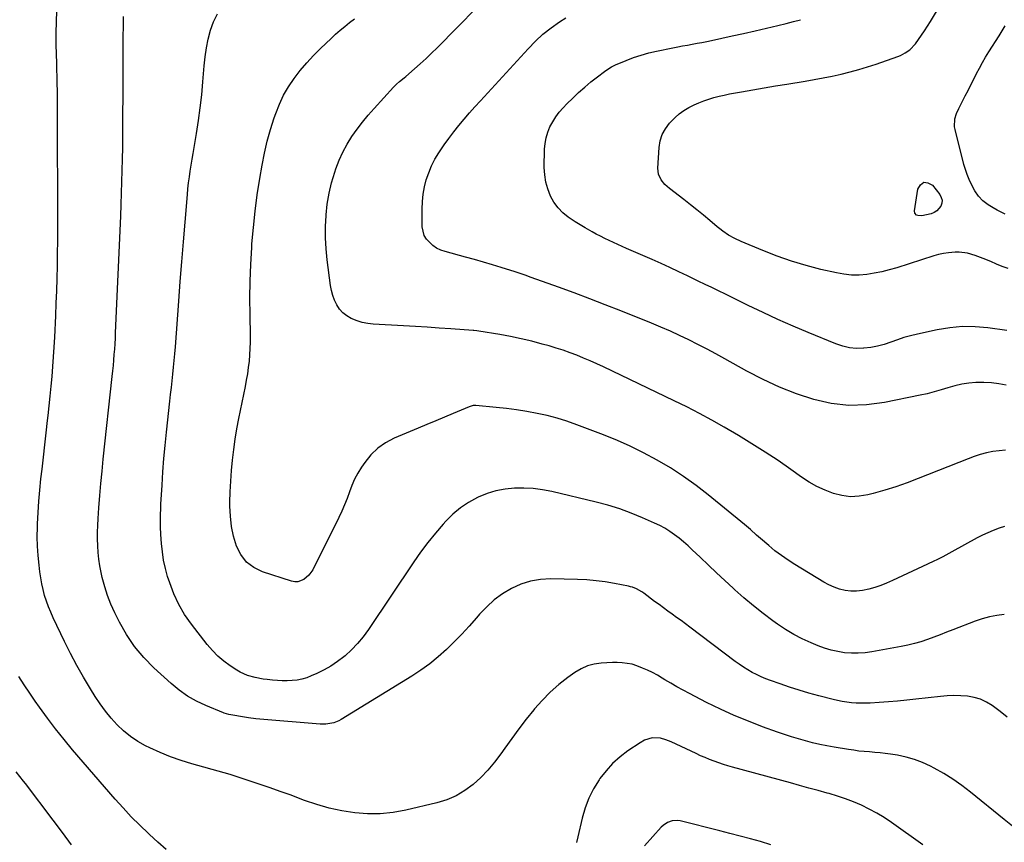
# Model space of a CAD drawing. Units: inches. Extents: x 1895203 to 1900546, y 448439 to 453771.
# Drawn here: x 1895790 to 1896330, y 451131 to 451582 of the extents above; entities that cross this region are included whole.
import ezdxf

# ---------------------------------------------------------------- set-up
doc = ezdxf.new("R2010")
doc.units = ezdxf.units.IN
doc.header["$MEASUREMENT"] = 0
doc.layers.add('7', color=7, linetype='Continuous')
doc.layers.add('8', color=7, linetype='Continuous')

msp = doc.modelspace()

# ---------------------------------------------------------------- linework, layer by layer
at = {"layer": '7', "color": 18}
for points in [[(1896331.22, 451345.88, 1898), (1896327.7, 451345.57, 1898), (1896324.19, 451345.08, 1898), (1896320.72, 451344.35, 1898), (1896317.28, 451343.49, 1898), (1896313.91, 451342.41, 1898), (1896310.57, 451341.2, 1898), (1896283.18, 451330.26, 1898), (1896277.11, 451327.97, 1898), (1896270.99, 451325.83, 1898), (1896264.8, 451323.92, 1898), (1896258.56, 451322.16, 1898), (1896255.57, 451321.38, 1898), (1896250.8, 451320.58, 1898), (1896246.05, 451320.34, 1898), (1896241.33, 451320.94, 1898), (1896236.63, 451322.1, 1898), (1896232.05, 451323.9, 1898), (1896227.59, 451325.95, 1898), (1896223.33, 451328.38, 1898), (1896219.2, 451331.06, 1898), (1896213.28, 451335.26, 1898), (1896206.22, 451340.13, 1898), (1896199.08, 451344.88, 1898), (1896191.82, 451349.45, 1898), (1896184.48, 451353.89, 1898), (1896176.72, 451358.45, 1898), (1896169.95, 451362.3, 1898), (1896163.12, 451366.05, 1898), (1896156.19, 451369.61, 1898), (1896149.2, 451373.05, 1898), (1896110.34, 451391.57, 1898), (1896106.72, 451393.25, 1898), (1896103.08, 451394.88, 1898), (1896099.41, 451396.44, 1898), (1896095.71, 451397.95, 1898), (1896091.98, 451399.36, 1898), (1896088.23, 451400.7, 1898), (1896084.43, 451401.92, 1898), (1896080.61, 451403.06, 1898), (1896076.75, 451404.15, 1898), (1896070.95, 451405.68, 1898), (1896065.13, 451407.07, 1898), (1896059.26, 451408.27, 1898), (1896053.36, 451409.33, 1898), (1896041.99, 451411.16, 1898), (1896040.77, 451411.34, 1898), (1896039.12, 451411.52, 1898), (1896038.71, 451411.56, 1898), (1896026.56, 451412.45, 1898), (1896020.07, 451412.91, 1898), (1896013.58, 451413.34, 1898), (1896007.09, 451413.74, 1898), (1896000.59, 451414.1, 1898), (1895983.9, 451415, 1898), (1895980.87, 451415.34, 1898), (1895977.9, 451415.92, 1898), (1895975.01, 451416.83, 1898), (1895971.77, 451418.17, 1898), (1895969.39, 451419.6, 1898), (1895967.24, 451421.28, 1898), (1895965.46, 451423.34, 1898), (1895963.92, 451425.65, 1898), (1895962.72, 451428.22, 1898), (1895961.71, 451430.85, 1898), (1895960.99, 451433.57, 1898), (1895960.47, 451436.35, 1898), (1895958.62, 451450.26, 1898), (1895958.01, 451456.37, 1898), (1895957.65, 451462.48, 1898), (1895957.68, 451468.6, 1898), (1895957.98, 451474.73, 1898), (1895958, 451475.02, 1898), (1895958.69, 451480.97, 1898), (1895959.66, 451486.85, 1898), (1895961.06, 451492.65, 1898), (1895962.74, 451498.39, 1898), (1895963.39, 451500.36, 1898), (1895965.15, 451504.97, 1898), (1895967.15, 451509.47, 1898), (1895969.53, 451513.78, 1898), (1895972.15, 451517.96, 1898), (1895975.04, 451521.99, 1898), (1895978.04, 451525.93, 1898), (1895981.2, 451529.74, 1898), (1895984.48, 451533.47, 1898), (1895995.13, 451545.09, 1898), (1895996.69, 451546.68, 1898), (1895998.35, 451548.16, 1898), (1896000.92, 451550.31, 1898), (1896001.77, 451551.03, 1898), (1896006.55, 451555.1, 1898), (1896009.76, 451557.9, 1898), (1896012.91, 451560.76, 1898), (1896015.98, 451563.7, 1898), (1896019, 451566.69, 1898), (1896051.82, 451600.16, 1898)], [(1896332.53, 451445.52, 1904), (1896329.35, 451446.77, 1904), (1896326.18, 451448.06, 1904), (1896323.02, 451449.37, 1904), (1896318.8, 451451.13, 1904), (1896314.55, 451452.7, 1904), (1896310.22, 451453.98, 1904), (1896305.79, 451454.54, 1904), (1896303.53, 451454.52, 1904), (1896299.82, 451454.2, 1904), (1896297.11, 451453.8, 1904), (1896294.43, 451453.19, 1904), (1896291.78, 451452.46, 1904), (1896271.41, 451445.98, 1904), (1896267.35, 451444.81, 1904), (1896263.26, 451443.78, 1904), (1896259.11, 451442.97, 1904), (1896254.94, 451442.31, 1904), (1896250.75, 451441.99, 1904), (1896246.57, 451441.97, 1904), (1896242.42, 451442.4, 1904), (1896238.28, 451443.13, 1904), (1896229.74, 451445.12, 1904), (1896221.63, 451447.22, 1904), (1896213.61, 451449.59, 1904), (1896205.71, 451452.35, 1904), (1896197.9, 451455.38, 1904), (1896186.03, 451460.34, 1904), (1896182.48, 451461.99, 1904), (1896179.08, 451463.93, 1904), (1896175.83, 451466.13, 1904), (1896174.28, 451467.32, 1904), (1896172.76, 451468.55, 1904), (1896168.77, 451471.94, 1904), (1896165.26, 451474.88, 1904), (1896161.72, 451477.78, 1904), (1896158.13, 451480.62, 1904), (1896154.52, 451483.43, 1904), (1896146.64, 451489.43, 1904), (1896145.34, 451490.53, 1904), (1896144.11, 451491.7, 1904), (1896141.96, 451494.33, 1904), (1896140.56, 451497.3, 1904), (1896140.22, 451500.57, 1904), (1896140.94, 451511.92, 1904), (1896141.55, 451515.59, 1904), (1896142.62, 451519.07, 1904), (1896144.36, 451522.27, 1904), (1896146.55, 451525.27, 1904), (1896149.7, 451528.52, 1904), (1896152.02, 451530.54, 1904), (1896154.54, 451532.3, 1904), (1896157.19, 451533.89, 1904), (1896160.15, 451535.37, 1904), (1896162.79, 451536.57, 1904), (1896165.5, 451537.62, 1904), (1896168.25, 451538.57, 1904), (1896171.04, 451539.4, 1904), (1896173.85, 451540.15, 1904), (1896176.68, 451540.8, 1904), (1896179.53, 451541.38, 1904), (1896186.2, 451542.6, 1904), (1896192.4, 451543.71, 1904), (1896198.61, 451544.79, 1904), (1896204.83, 451545.82, 1904), (1896211.05, 451546.82, 1904), (1896221.21, 451548.42, 1904), (1896226.16, 451549.25, 1904), (1896231.09, 451550.15, 1904), (1896236, 451551.16, 1904), (1896240.9, 451552.24, 1904), (1896245.76, 451553.44, 1904), (1896250.6, 451554.76, 1904), (1896255.39, 451556.23, 1904), (1896260.15, 451557.8, 1904), (1896272.07, 451561.97, 1904), (1896273.47, 451562.52, 1904), (1896276.13, 451563.88, 1904), (1896278.59, 451565.61, 1904), (1896281.67, 451568.85, 1904), (1896283.38, 451571.2, 1904), (1896285.09, 451573.62, 1904), (1896286.75, 451576.07, 1904), (1896288.35, 451578.56, 1904), (1896289.9, 451581.08, 1904), (1896295.74, 451590.87, 1904)], [(1896330.5, 451255.78, 1894), (1896326.41, 451255.21, 1894), (1896322.36, 451254.42, 1894), (1896318.39, 451253.31, 1894), (1896314.47, 451251.97, 1894), (1896302.3, 451247.27, 1894), (1896298.8, 451245.93, 1894), (1896295.29, 451244.59, 1894), (1896291.77, 451243.28, 1894), (1896288.25, 451241.98, 1894), (1896284.7, 451240.78, 1894), (1896281.12, 451239.72, 1894), (1896277.48, 451238.84, 1894), (1896273.81, 451238.09, 1894), (1896257.79, 451235.25, 1894), (1896254.04, 451234.75, 1894), (1896250.29, 451234.47, 1894), (1896246.52, 451234.5, 1894), (1896242.75, 451234.75, 1894), (1896239.01, 451235.32, 1894), (1896235.33, 451236.1, 1894), (1896231.73, 451237.2, 1894), (1896228.19, 451238.51, 1894), (1896224.41, 451240.09, 1894), (1896219.57, 451242.31, 1894), (1896214.84, 451244.75, 1894), (1896210.29, 451247.49, 1894), (1896205.85, 451250.44, 1894), (1896203.44, 451252.17, 1894), (1896198, 451256.22, 1894), (1896192.67, 451260.4, 1894), (1896187.5, 451264.78, 1894), (1896182.44, 451269.29, 1894), (1896181.58, 451270.08, 1894), (1896177.04, 451274.3, 1894), (1896172.5, 451278.54, 1894), (1896167.99, 451282.8, 1894), (1896163.5, 451287.08, 1894), (1896159.15, 451291.24, 1894), (1896156.8, 451293.4, 1894), (1896154.4, 451295.51, 1894), (1896151.92, 451297.53, 1894), (1896149.4, 451299.49, 1894), (1896146.78, 451301.31, 1894), (1896144.09, 451303, 1894), (1896141.3, 451304.52, 1894), (1896138.43, 451305.91, 1894), (1896131.88, 451308.81, 1894), (1896125.62, 451311.37, 1894), (1896119.28, 451313.7, 1894), (1896112.82, 451315.67, 1894), (1896106.28, 451317.41, 1894), (1896081.96, 451323.14, 1894), (1896076.87, 451324.12, 1894), (1896071.76, 451324.81, 1894), (1896066.61, 451325.07, 1894), (1896061.43, 451325.06, 1894), (1896056.31, 451324.51, 1894), (1896051.28, 451323.58, 1894), (1896046.4, 451322.05, 1894), (1896041.62, 451320.13, 1894), (1896041.09, 451319.87, 1894), (1896036.32, 451317.25, 1894), (1896031.8, 451314.29, 1894), (1896027.67, 451310.8, 1894), (1896023.8, 451306.98, 1894), (1896022.33, 451305.34, 1894), (1896018.04, 451300.34, 1894), (1896013.89, 451295.23, 1894), (1896009.96, 451289.95, 1894), (1896006.17, 451284.56, 1894), (1895981.26, 451247.39, 1894), (1895978.41, 451243.5, 1894), (1895975.36, 451239.79, 1894), (1895972.01, 451236.35, 1894), (1895968.46, 451233.1, 1894), (1895967.8, 451232.54, 1894), (1895964.32, 451229.86, 1894), (1895960.72, 451227.39, 1894), (1895956.91, 451225.25, 1894), (1895952.97, 451223.32, 1894), (1895949.91, 451221.98, 1894), (1895947.37, 451221.02, 1894), (1895944.78, 451220.25, 1894), (1895942.13, 451219.73, 1894), (1895939.43, 451219.4, 1894), (1895936.7, 451219.29, 1894), (1895933.98, 451219.27, 1894), (1895931.25, 451219.4, 1894), (1895928.53, 451219.64, 1894), (1895925.59, 451219.98, 1894), (1895923.41, 451220.28, 1894), (1895919.08, 451221.06, 1894), (1895914.84, 451222.2, 1894), (1895910.87, 451223.97, 1894), (1895909, 451225.09, 1894), (1895905.41, 451227.52, 1894), (1895901.92, 451230.13, 1894), (1895898.63, 451232.92, 1894), (1895895.6, 451236.02, 1894), (1895892.77, 451239.31, 1894), (1895884.04, 451250.44, 1894), (1895880.35, 451255.71, 1894), (1895877.07, 451261.19, 1894), (1895874.4, 451267, 1894), (1895872.13, 451273.01, 1894), (1895871, 451276.57, 1894), (1895869.78, 451281, 1894), (1895868.77, 451285.48, 1894), (1895868.1, 451290.02, 1894), (1895867.65, 451294.6, 1894), (1895867.34, 451299.67, 1894), (1895867.15, 451303.82, 1894), (1895867.09, 451305.89, 1894), (1895867.08, 451310.05, 1894), (1895867.19, 451314.2, 1894), (1895867.29, 451316.27, 1894), (1895867.91, 451326.69, 1894), (1895868.4, 451333.96, 1894), (1895868.96, 451341.23, 1894), (1895869.63, 451348.49, 1894), (1895870.37, 451355.75, 1894), (1895872.24, 451372.79, 1894), (1895872.65, 451376.51, 1894), (1895873.06, 451380.23, 1894), (1895873.47, 451383.95, 1894), (1895873.88, 451387.67, 1894), (1895874.28, 451391.39, 1894), (1895874.64, 451395.12, 1894), (1895874.97, 451398.85, 1894), (1895875.26, 451402.58, 1894), (1895877.11, 451427.65, 1894), (1895877.93, 451438.48, 1894), (1895878.77, 451449.32, 1894), (1895879.65, 451460.15, 1894), (1895880.55, 451470.97, 1894), (1895881.83, 451486.12, 1894), (1895882.14, 451489.37, 1894), (1895882.5, 451492.61, 1894), (1895882.93, 451495.85, 1894), (1895883.4, 451499.08, 1894), (1895883.92, 451502.3, 1894), (1895884.45, 451505.53, 1894), (1895884.99, 451508.75, 1894), (1895885.53, 451511.97, 1894), (1895886.84, 451519.67, 1894), (1895887.95, 451526.75, 1894), (1895888.93, 451533.84, 1894), (1895889.72, 451540.96, 1894), (1895890.38, 451548.1, 1894), (1895891.06, 451556.74, 1894), (1895891.6, 451561.71, 1894), (1895892.33, 451566.65, 1894), (1895893.35, 451571.53, 1894), (1895894.56, 451576.38, 1894), (1895896.26, 451580.99, 1894), (1895898.41, 451585.34, 1894)], [(1896332.14, 451199.42, 1892), (1896328.27, 451202.52, 1892), (1896323.79, 451205.75, 1892), (1896320.65, 451207.66, 1892), (1896317.37, 451209.22, 1892), (1896313.89, 451210.23, 1892), (1896310.27, 451210.89, 1892), (1896306.55, 451211.14, 1892), (1896302.82, 451211.23, 1892), (1896299.1, 451211.08, 1892), (1896295.38, 451210.76, 1892), (1896281.93, 451209.16, 1892), (1896276.89, 451208.6, 1892), (1896271.85, 451208.11, 1892), (1896266.81, 451207.71, 1892), (1896261.75, 451207.37, 1892), (1896256.77, 451207.08, 1892), (1896254.21, 451206.99, 1892), (1896251.65, 451206.98, 1892), (1896249.09, 451207.09, 1892), (1896246.53, 451207.28, 1892), (1896243.98, 451207.59, 1892), (1896241.45, 451207.98, 1892), (1896238.94, 451208.49, 1892), (1896236.44, 451209.08, 1892), (1896228.59, 451211.12, 1892), (1896223.23, 451212.59, 1892), (1896217.9, 451214.14, 1892), (1896212.61, 451215.83, 1892), (1896207.34, 451217.6, 1892), (1896202.1, 451219.44, 1892), (1896199.5, 451220.42, 1892), (1896196.94, 451221.49, 1892), (1896194.43, 451222.68, 1892), (1896191.97, 451223.95, 1892), (1896189.56, 451225.34, 1892), (1896187.2, 451226.79, 1892), (1896184.9, 451228.35, 1892), (1896182.65, 451229.98, 1892), (1896157.72, 451248.83, 1892), (1896155.34, 451250.61, 1892), (1896152.94, 451252.39, 1892), (1896150.53, 451254.13, 1892), (1896148.11, 451255.87, 1892), (1896145.68, 451257.6, 1892), (1896143.27, 451259.35, 1892), (1896140.87, 451261.11, 1892), (1896138.47, 451262.88, 1892), (1896132.44, 451267.38, 1892), (1896131.49, 451268.05, 1892), (1896128.46, 451269.77, 1892), (1896126.31, 451270.63, 1892), (1896125.2, 451270.96, 1892), (1896124.07, 451271.22, 1892), (1896116.36, 451272.74, 1892), (1896111.34, 451273.59, 1892), (1896106.31, 451274.26, 1892), (1896101.25, 451274.68, 1892), (1896096.16, 451274.92, 1892), (1896081.37, 451275.25, 1892), (1896075.75, 451274.93, 1892), (1896070.26, 451274.05, 1892), (1896064.98, 451272.33, 1892), (1896059.83, 451270.04, 1892), (1896054.99, 451267.06, 1892), (1896050.42, 451263.76, 1892), (1896046.24, 451259.97, 1892), (1896042.32, 451255.85, 1892), (1896040.58, 451253.8, 1892), (1896036.62, 451249.3, 1892), (1896032.57, 451244.9, 1892), (1896028.37, 451240.63, 1892), (1896024.08, 451236.45, 1892), (1896019.6, 451232.49, 1892), (1896014.98, 451228.71, 1892), (1896010.14, 451225.23, 1892), (1896005.15, 451221.93, 1892), (1895966.37, 451197.99, 1892), (1895965.05, 451197.27, 1892), (1895962.27, 451196.18, 1892), (1895957.83, 451195.43, 1892), (1895954.83, 451195.47, 1892), (1895921.59, 451198.28, 1892), (1895919.5, 451198.47, 1892), (1895915.35, 451198.97, 1892), (1895913.28, 451199.31, 1892), (1895905.66, 451200.65, 1892), (1895904.64, 451200.86, 1892), (1895902.14, 451201.59, 1892), (1895901.65, 451201.78, 1892), (1895891.96, 451205.67, 1892), (1895886.8, 451208.08, 1892), (1895881.86, 451210.84, 1892), (1895877.25, 451214.12, 1892), (1895872.86, 451217.74, 1892), (1895863.51, 451226.35, 1892), (1895857.97, 451232.04, 1892), (1895852.89, 451238.08, 1892), (1895848.5, 451244.64, 1892), (1895844.56, 451251.54, 1892), (1895842.02, 451256.63, 1892), (1895839.89, 451261.31, 1892), (1895837.99, 451266.08, 1892), (1895836.44, 451270.97, 1892), (1895835.13, 451275.94, 1892), (1895834.49, 451278.76, 1892), (1895833.78, 451282.4, 1892), (1895833.2, 451286.06, 1892), (1895832.83, 451289.75, 1892), (1895832.59, 451293.46, 1892), (1895832.52, 451297.18, 1892), (1895832.53, 451300.9, 1892), (1895832.65, 451304.61, 1892), (1895832.86, 451308.32, 1892), (1895833.28, 451314.26, 1892), (1895833.79, 451320.94, 1892), (1895834.35, 451327.61, 1892), (1895834.99, 451334.28, 1892), (1895835.67, 451340.94, 1892), (1895840.61, 451386.36, 1892), (1895840.92, 451389.34, 1892), (1895841.21, 451392.33, 1892), (1895841.47, 451395.32, 1892), (1895841.72, 451398.31, 1892), (1895841.93, 451401.31, 1892), (1895842.12, 451404.3, 1892), (1895842.29, 451407.3, 1892), (1895842.44, 451410.3, 1892), (1895845.26, 451474.38, 1892), (1895845.51, 451480.64, 1892), (1895845.74, 451486.89, 1892), (1895845.94, 451493.15, 1892), (1895846.11, 451499.4, 1892), (1895846.24, 451505.66, 1892), (1895846.35, 451511.92, 1892), (1895846.42, 451518.17, 1892), (1895846.46, 451524.43, 1892), (1895846.56, 451545.82, 1892), (1895846.58, 451552.18, 1892), (1895846.6, 451558.54, 1892), (1895846.61, 451564.9, 1892), (1895846.61, 451571.26, 1892), (1895846.61, 451572.9, 1892), (1895846.68, 451578.44, 1892), (1895846.83, 451583.97, 1892)], [(1896330.63, 451303.92, 1896), (1896327.76, 451303.08, 1896), (1896324.38, 451301.82, 1896), (1896321.42, 451300.59, 1896), (1896318.53, 451299.22, 1896), (1896315.68, 451297.75, 1896), (1896301.59, 451290.04, 1896), (1896299.96, 451289.16, 1896), (1896296.68, 451287.41, 1896), (1896293.37, 451285.72, 1896), (1896291.71, 451284.89, 1896), (1896288.36, 451283.3, 1896), (1896269.03, 451274.34, 1896), (1896265.87, 451272.96, 1896), (1896262.66, 451271.69, 1896), (1896259.4, 451270.58, 1896), (1896256.1, 451269.57, 1896), (1896252.53, 451268.8, 1896), (1896249.41, 451268.45, 1896), (1896246.27, 451268.53, 1896), (1896243.12, 451268.9, 1896), (1896240.02, 451269.66, 1896), (1896237.01, 451270.63, 1896), (1896234.12, 451271.93, 1896), (1896231.31, 451273.44, 1896), (1896215.49, 451283.12, 1896), (1896211.75, 451285.53, 1896), (1896208.1, 451288.04, 1896), (1896204.56, 451290.72, 1896), (1896201.1, 451293.5, 1896), (1896196.55, 451297.34, 1896), (1896194.33, 451299.27, 1896), (1896191.08, 451302.26, 1896), (1896188.87, 451304.21, 1896), (1896187.74, 451305.15, 1896), (1896167.94, 451321.29, 1896), (1896161.2, 451326.51, 1896), (1896154.29, 451331.48, 1896), (1896147.14, 451336.11, 1896), (1896139.83, 451340.49, 1896), (1896132.31, 451344.51, 1896), (1896124.68, 451348.29, 1896), (1896116.87, 451351.71, 1896), (1896108.96, 451354.89, 1896), (1896095.69, 451359.87, 1896), (1896090.33, 451361.73, 1896), (1896084.91, 451363.41, 1896), (1896079.42, 451364.83, 1896), (1896073.88, 451366.06, 1896), (1896068.29, 451367.07, 1896), (1896062.67, 451367.97, 1896), (1896057.04, 451368.7, 1896), (1896051.39, 451369.31, 1896), (1896040.18, 451370.35, 1896), (1896038.81, 451370.33, 1896), (1896036.61, 451369.72, 1896), (1896027.84, 451366.04, 1896), (1896023.03, 451364.01, 1896), (1896018.22, 451361.99, 1896), (1896013.41, 451359.97, 1896), (1896008.6, 451357.95, 1896), (1895995.4, 451352.41, 1896), (1895990.7, 451349.93, 1896), (1895986.39, 451346.98, 1896), (1895982.66, 451343.33, 1896), (1895979.31, 451339.2, 1896), (1895977.49, 451336.5, 1896), (1895975.5, 451333.28, 1896), (1895973.71, 451329.97, 1896), (1895972.18, 451326.52, 1896), (1895970.85, 451322.99, 1896), (1895969.57, 451319.41, 1896), (1895968.2, 451315.88, 1896), (1895966.67, 451312.41, 1896), (1895965.05, 451308.98, 1896), (1895950.68, 451280.27, 1896), (1895949.72, 451278.69, 1896), (1895948.61, 451277.24, 1896), (1895945.82, 451274.87, 1896), (1895942.54, 451273.67, 1896), (1895940.82, 451273.68, 1896), (1895939.06, 451273.99, 1896), (1895923.18, 451279.14, 1896), (1895918.42, 451281.49, 1896), (1895914.32, 451284.51, 1896), (1895911.22, 451288.55, 1896), (1895908.78, 451293.26, 1896), (1895907.23, 451298.63, 1896), (1895906.05, 451304.06, 1896), (1895905.45, 451309.58, 1896), (1895905.23, 451315.17, 1896), (1895905.25, 451317.29, 1896), (1895905.4, 451323.09, 1896), (1895905.66, 451328.88, 1896), (1895906.08, 451334.66, 1896), (1895906.61, 451340.44, 1896), (1895907.3, 451346.19, 1896), (1895908.1, 451351.93, 1896), (1895909.06, 451357.65, 1896), (1895910.14, 451363.35, 1896), (1895913.73, 451380.91, 1896), (1895914.38, 451384.34, 1896), (1895914.97, 451387.79, 1896), (1895915.46, 451391.25, 1896), (1895915.88, 451394.72, 1896), (1895916.19, 451398.2, 1896), (1895916.41, 451401.69, 1896), (1895916.49, 451405.18, 1896), (1895916.49, 451408.67, 1896), (1895916.26, 451420.16, 1896), (1895916.2, 451429.39, 1896), (1895916.3, 451438.63, 1896), (1895916.65, 451447.85, 1896), (1895917.16, 451457.07, 1896), (1895917.31, 451459.15, 1896), (1895918.07, 451468.13, 1896), (1895919.01, 451477.09, 1896), (1895920.23, 451486.02, 1896), (1895921.63, 451494.93, 1896), (1895922.92, 451502.34, 1896), (1895924.22, 451508.93, 1896), (1895925.73, 451515.46, 1896), (1895927.56, 451521.92, 1896), (1895929.59, 451528.32, 1896), (1895930.39, 451530.64, 1896), (1895932.4, 451535.73, 1896), (1895934.7, 451540.66, 1896), (1895937.45, 451545.35, 1896), (1895940.49, 451549.89, 1896), (1895943.87, 451554.22, 1896), (1895947.39, 451558.43, 1896), (1895951.12, 451562.44, 1896), (1895954.99, 451566.33, 1896), (1895960.76, 451571.84, 1896), (1895963.23, 451574.13, 1896), (1895965.74, 451576.35, 1896), (1895968.33, 451578.5, 1896), (1895970.96, 451580.59, 1896), (1895973.64, 451582.63, 1896)], [(1896331.85, 451411.62, 1902), (1896321.37, 451413.06, 1902), (1896314.41, 451413.64, 1902), (1896307.48, 451413.73, 1902), (1896300.57, 451413.1, 1902), (1896293.68, 451411.97, 1902), (1896282.78, 451409.6, 1902), (1896279.07, 451408.69, 1902), (1896275.39, 451407.67, 1902), (1896271.77, 451406.47, 1902), (1896268.18, 451405.16, 1902), (1896264.59, 451403.92, 1902), (1896260.94, 451402.92, 1902), (1896257.21, 451402.25, 1902), (1896253.43, 451401.8, 1902), (1896253.2, 451401.78, 1902), (1896249.31, 451401.77, 1902), (1896245.48, 451402.12, 1902), (1896241.73, 451402.98, 1902), (1896238.03, 451404.2, 1902), (1896222.81, 451410.41, 1902), (1896214.47, 451413.92, 1902), (1896206.19, 451417.55, 1902), (1896197.98, 451421.36, 1902), (1896189.83, 451425.29, 1902), (1896177.31, 451431.49, 1902), (1896173.61, 451433.3, 1902), (1896169.89, 451435.08, 1902), (1896166.17, 451436.85, 1902), (1896162.45, 451438.64, 1902), (1896156.52, 451441.5, 1902), (1896151.69, 451443.8, 1902), (1896146.84, 451446.07, 1902), (1896141.96, 451448.28, 1902), (1896137.07, 451450.46, 1902), (1896122.95, 451456.65, 1902), (1896120.56, 451457.71, 1902), (1896118.17, 451458.78, 1902), (1896115.8, 451459.88, 1902), (1896113.43, 451460.99, 1902), (1896111.07, 451462.13, 1902), (1896108.73, 451463.29, 1902), (1896106.4, 451464.49, 1902), (1896104.09, 451465.71, 1902), (1896100.27, 451467.84, 1902), (1896097.51, 451469.47, 1902), (1896094.81, 451471.19, 1902), (1896092.15, 451472.96, 1902), (1896091.01, 451473.75, 1902), (1896088.05, 451476.17, 1902), (1896085.4, 451478.84, 1902), (1896083.19, 451481.91, 1902), (1896081.3, 451485.23, 1902), (1896079.72, 451489.24, 1902), (1896078.63, 451493.04, 1902), (1896078.07, 451496.96, 1902), (1896077.85, 451500.95, 1902), (1896078.02, 451511.11, 1902), (1896078.28, 451514.28, 1902), (1896078.81, 451517.38, 1902), (1896079.74, 451520.4, 1902), (1896080.94, 451523.34, 1902), (1896082.48, 451526.15, 1902), (1896084.17, 451528.85, 1902), (1896086.11, 451531.38, 1902), (1896088.21, 451533.79, 1902), (1896090.3, 451535.98, 1902), (1896093.45, 451539.14, 1902), (1896096.68, 451542.21, 1902), (1896100.04, 451545.13, 1902), (1896103.49, 451547.96, 1902), (1896108.52, 451551.9, 1902), (1896109.53, 451552.68, 1902), (1896111.57, 451554.17, 1902), (1896114.78, 451556.2, 1902), (1896117.05, 451557.29, 1902), (1896122.79, 451559.74, 1902), (1896126.87, 451561.32, 1902), (1896131, 451562.74, 1902), (1896135.21, 451563.9, 1902), (1896139.47, 451564.88, 1902), (1896148.51, 451566.68, 1902), (1896151.17, 451567.2, 1902), (1896153.82, 451567.71, 1902), (1896156.48, 451568.21, 1902), (1896159.14, 451568.69, 1902), (1896161.81, 451569.18, 1902), (1896164.46, 451569.69, 1902), (1896167.11, 451570.23, 1902), (1896169.76, 451570.78, 1902), (1896181.04, 451573.2, 1902), (1896187.33, 451574.57, 1902), (1896193.62, 451575.99, 1902), (1896199.89, 451577.46, 1902), (1896206.15, 451578.97, 1902), (1896210.71, 451580.1, 1902), (1896214.68, 451581.1, 1902), (1896218.63, 451582.14, 1902)], [(1896331.01, 451475.48, 1906), (1896326.52, 451477.66, 1906), (1896324.33, 451478.85, 1906), (1896321.6, 451480.5, 1906), (1896318.79, 451482.69, 1906), (1896316.32, 451485.28, 1906), (1896314.28, 451488.18, 1906), (1896312.39, 451491.77, 1906), (1896311.16, 451494.42, 1906), (1896310.06, 451497.11, 1906), (1896309.13, 451499.88, 1906), (1896308.31, 451502.68, 1906), (1896303.44, 451521.82, 1906), (1896303.17, 451523.3, 1906), (1896303.39, 451527.75, 1906), (1896304.26, 451530.65, 1906), (1896305.49, 451533.43, 1906), (1896309.04, 451540.3, 1906), (1896310.61, 451543.36, 1906), (1896312.17, 451546.43, 1906), (1896313.72, 451549.5, 1906), (1896315.27, 451552.57, 1906), (1896316.85, 451555.63, 1906), (1896318.5, 451558.65, 1906), (1896320.23, 451561.61, 1906), (1896322.03, 451564.55, 1906), (1896327.6, 451573.34, 1906), (1896331, 451578.78, 1906)], [(1896281.39, 451475.89, 1906), (1896281.18, 451477.22, 1906), (1896283, 451489.22, 1906), (1896284.51, 451491.59, 1906), (1896286.3, 451492.9, 1906), (1896288.5, 451492.65, 1906), (1896290.99, 451491.34, 1906), (1896295.09, 451486.13, 1906), (1896295.89, 451484.62, 1906), (1896296.32, 451483.07, 1906), (1896296.19, 451481.47, 1906), (1896295.69, 451479.83, 1906), (1896293.45, 451477.15, 1906), (1896291.96, 451476.28, 1906), (1896290.29, 451475.66, 1906), (1896285.22, 451474.53, 1906), (1896283.02, 451474.65, 1906), (1896282.32, 451474.93, 1906), (1896281.39, 451475.89, 1906)], [(1895870.22, 451126.71, 1888), (1895865.67, 451130.83, 1888), (1895861.13, 451134.95, 1888), (1895860.46, 451135.56, 1888), (1895855.68, 451140.09, 1888), (1895851.01, 451144.72, 1888), (1895846.51, 451149.52, 1888), (1895842.12, 451154.43, 1888), (1895818.84, 451181.49, 1888), (1895814.09, 451187.17, 1888), (1895809.46, 451192.94, 1888), (1895804.99, 451198.85, 1888), (1895800.64, 451204.84, 1888), (1895798.31, 451208.14, 1888), (1895795.26, 451212.58, 1888), (1895792.26, 451217.06, 1888), (1895789.35, 451221.59, 1888)], [(1896285.84, 451129.28, 1888), (1896268.49, 451141.58, 1888), (1896264.54, 451144.21, 1888), (1896260.51, 451146.68, 1888), (1896256.34, 451148.91, 1888), (1896252.08, 451151, 1888), (1896247.71, 451152.85, 1888), (1896243.29, 451154.57, 1888), (1896238.8, 451156.07, 1888), (1896234.25, 451157.43, 1888), (1896233.28, 451157.7, 1888), (1896228.21, 451159.08, 1888), (1896223.14, 451160.47, 1888), (1896218.07, 451161.86, 1888), (1896213, 451163.24, 1888), (1896181.31, 451171.91, 1888), (1896178.75, 451172.65, 1888), (1896176.19, 451173.44, 1888), (1896173.66, 451174.29, 1888), (1896171.15, 451175.19, 1888), (1896168.65, 451176.16, 1888), (1896166.18, 451177.16, 1888), (1896163.72, 451178.22, 1888), (1896161.29, 451179.32, 1888), (1896147.45, 451185.75, 1888), (1896144.57, 451186.93, 1888), (1896141.59, 451187.81, 1888), (1896137.13, 451188.06, 1888), (1896132.97, 451186.79, 1888), (1896130.43, 451185.35, 1888), (1896123.79, 451180.83, 1888), (1896119.46, 451177.52, 1888), (1896115.41, 451173.94, 1888), (1896111.78, 451169.93, 1888), (1896108.42, 451165.65, 1888), (1896107.99, 451165.03, 1888), (1896104.94, 451160.08, 1888), (1896102.3, 451154.95, 1888), (1896100.25, 451149.55, 1888), (1896098.61, 451143.98, 1888), (1896096.21, 451133.65, 1888), (1896095.57, 451130.64, 1888)], [(1895818.15, 451129.3, 1886), (1895813.2, 451136.09, 1886), (1895808.18, 451142.82, 1886), (1895792.93, 451162.9, 1886), (1895791.93, 451164.2, 1886), (1895789.91, 451166.78, 1886), (1895787.87, 451169.34, 1886)], [(1896202.22, 451129.37, 1886), (1896196.66, 451131.03, 1886), (1896191.06, 451132.54, 1886), (1896185.46, 451134.03, 1886), (1896179.84, 451135.49, 1886), (1896174.22, 451136.92, 1886), (1896152.41, 451142.41, 1886), (1896150.99, 451142.63, 1886), (1896148.18, 451142.48, 1886), (1896145.47, 451141.51, 1886), (1896143.1, 451139.91, 1886), (1896142.05, 451138.91, 1886), (1896132.86, 451128.75, 1886)]]:
    msp.add_polyline3d(points, dxfattribs=at)
at = {"layer": '8', "color": 18}
for points in [[(1896334.95, 451139.48, 1890), (1896330.37, 451143.26, 1890), (1896311.88, 451158.25, 1890), (1896307.14, 451161.88, 1890), (1896302.27, 451165.3, 1890), (1896297.21, 451168.44, 1890), (1896292.02, 451171.39, 1890), (1896290.02, 451172.44, 1890), (1896285.65, 451174.48, 1890), (1896281.18, 451176.2, 1890), (1896276.56, 451177.47, 1890), (1896271.84, 451178.44, 1890), (1896267.99, 451179.02, 1890), (1896265.11, 451179.42, 1890), (1896262.23, 451179.77, 1890), (1896259.34, 451180.04, 1890), (1896256.45, 451180.26, 1890), (1896253.56, 451180.48, 1890), (1896250.67, 451180.77, 1890), (1896247.8, 451181.15, 1890), (1896244.93, 451181.59, 1890), (1896237, 451182.93, 1890), (1896233.05, 451183.65, 1890), (1896229.11, 451184.44, 1890), (1896225.19, 451185.34, 1890), (1896221.29, 451186.31, 1890), (1896217.41, 451187.39, 1890), (1896213.56, 451188.54, 1890), (1896209.74, 451189.8, 1890), (1896205.95, 451191.12, 1890), (1896197.74, 451194.12, 1890), (1896189.92, 451197.14, 1890), (1896182.18, 451200.34, 1890), (1896174.56, 451203.82, 1890), (1896167.02, 451207.48, 1890), (1896157.57, 451212.29, 1890), (1896154.13, 451214.1, 1890), (1896150.72, 451215.96, 1890), (1896147.35, 451217.92, 1890), (1896144.03, 451219.93, 1890), (1896142.57, 451220.83, 1890), (1896139.96, 451222.37, 1890), (1896137.3, 451223.81, 1890), (1896134.57, 451225.11, 1890), (1896131.79, 451226.31, 1890), (1896128.7, 451227.56, 1890), (1896126.12, 451228.39, 1890), (1896123.44, 451228.84, 1890), (1896120.71, 451229.09, 1890), (1896117.97, 451229.33, 1890), (1896115.23, 451229.34, 1890), (1896109.1, 451228.99, 1890), (1896105.24, 451228.44, 1890), (1896101.52, 451227.48, 1890), (1896098.03, 451225.89, 1890), (1896094.67, 451223.9, 1890), (1896090.81, 451221.12, 1890), (1896085.82, 451217.22, 1890), (1896081.05, 451213.08, 1890), (1896076.62, 451208.58, 1890), (1896072.41, 451203.85, 1890), (1896072.07, 451203.44, 1890), (1896067.94, 451198.26, 1890), (1896063.88, 451193.02, 1890), (1896059.96, 451187.68, 1890), (1896056.13, 451182.28, 1890), (1896053.96, 451179.14, 1890), (1896050.54, 451174.59, 1890), (1896046.9, 451170.25, 1890), (1896042.93, 451166.22, 1890), (1896038.73, 451162.39, 1890), (1896034.17, 451159.08, 1890), (1896029.38, 451156.23, 1890), (1896024.25, 451154.07, 1890), (1896018.88, 451152.37, 1890), (1896001.74, 451148.24, 1890), (1895994.79, 451146.96, 1890), (1895987.81, 451146.21, 1890), (1895980.79, 451146.23, 1890), (1895973.74, 451146.78, 1890), (1895966.73, 451147.95, 1890), (1895959.8, 451149.44, 1890), (1895952.99, 451151.39, 1890), (1895946.25, 451153.65, 1890), (1895938.22, 451156.64, 1890), (1895932.78, 451158.63, 1890), (1895927.32, 451160.58, 1890), (1895921.84, 451162.45, 1890), (1895916.35, 451164.27, 1890), (1895906.43, 451167.48, 1890), (1895905.33, 451167.83, 1890), (1895902.01, 451168.8, 1890), (1895884.34, 451173.69, 1890), (1895878.4, 451175.51, 1890), (1895872.55, 451177.55, 1890), (1895866.83, 451179.91, 1890), (1895861.19, 451182.49, 1890), (1895858.88, 451183.63, 1890), (1895854.61, 451186.02, 1890), (1895850.55, 451188.7, 1890), (1895846.81, 451191.8, 1890), (1895843.27, 451195.18, 1890), (1895840, 451198.87, 1890), (1895836.88, 451202.67, 1890), (1895833.99, 451206.65, 1890), (1895831.25, 451210.74, 1890), (1895828.61, 451214.95, 1890), (1895824.77, 451221.29, 1890), (1895821.09, 451227.72, 1890), (1895817.63, 451234.27, 1890), (1895814.32, 451240.91, 1890), (1895808.11, 451253.93, 1890), (1895806.77, 451256.93, 1890), (1895805.53, 451259.97, 1890), (1895804.44, 451263.06, 1890), (1895803.46, 451266.2, 1890), (1895802.62, 451269.37, 1890), (1895801.89, 451272.57, 1890), (1895801.31, 451275.8, 1890), (1895800.84, 451279.05, 1890), (1895800.38, 451282.84, 1890), (1895799.88, 451288, 1890), (1895799.54, 451293.17, 1890), (1895799.44, 451298.35, 1890), (1895799.5, 451303.54, 1890), (1895799.56, 451305.5, 1890), (1895799.85, 451311.67, 1890), (1895800.24, 451317.84, 1890), (1895800.78, 451323.99, 1890), (1895801.41, 451330.13, 1890), (1895802.02, 451335.4, 1890), (1895802.79, 451342.09, 1890), (1895803.57, 451348.79, 1890), (1895804.34, 451355.49, 1890), (1895805.11, 451362.18, 1890), (1895805.42, 451364.85, 1890), (1895806.01, 451370.21, 1890), (1895806.58, 451375.58, 1890), (1895807.09, 451380.96, 1890), (1895807.57, 451386.34, 1890), (1895808, 451391.72, 1890), (1895808.39, 451397.11, 1890), (1895808.72, 451402.5, 1890), (1895809, 451407.89, 1890), (1895809.56, 451419.69, 1890), (1895809.85, 451426.52, 1890), (1895810.11, 451433.35, 1890), (1895810.32, 451440.18, 1890), (1895810.48, 451447.02, 1890), (1895810.6, 451453.85, 1890), (1895810.68, 451460.69, 1890), (1895810.71, 451467.52, 1890), (1895810.72, 451474.36, 1890), (1895810.57, 451527.4, 1890), (1895810.55, 451531.31, 1890), (1895810.52, 451535.21, 1890), (1895810.49, 451539.11, 1890), (1895810.44, 451543.01, 1890), (1895810.38, 451546.92, 1890), (1895810.3, 451550.82, 1890), (1895810.2, 451554.72, 1890), (1895810.08, 451558.62, 1890), (1895809.95, 451562.86, 1890), (1895809.83, 451568.88, 1890), (1895809.82, 451574.9, 1890), (1895809.97, 451580.91, 1890), (1895810.22, 451586.93, 1890)], [(1896331.45, 451381.55, 1900), (1896327.43, 451382.25, 1900), (1896323.39, 451382.76, 1900), (1896319.32, 451382.95, 1900), (1896314.95, 451382.94, 1900), (1896311.03, 451382.62, 1900), (1896307.15, 451382.08, 1900), (1896303.34, 451381.2, 1900), (1896299.56, 451380.11, 1900), (1896295.79, 451378.92, 1900), (1896292, 451377.82, 1900), (1896288.17, 451376.86, 1900), (1896284.31, 451376, 1900), (1896264.63, 451371.97, 1900), (1896254.85, 451370.72, 1900), (1896245.11, 451370.43, 1900), (1896235.43, 451371.58, 1900), (1896225.8, 451373.69, 1900), (1896216.33, 451376.87, 1900), (1896207.03, 451380.45, 1900), (1896197.99, 451384.63, 1900), (1896189.13, 451389.22, 1900), (1896177.07, 451395.98, 1900), (1896172.16, 451398.67, 1900), (1896167.23, 451401.32, 1900), (1896162.25, 451403.88, 1900), (1896157.23, 451406.38, 1900), (1896152.18, 451408.79, 1900), (1896147.09, 451411.13, 1900), (1896141.95, 451413.35, 1900), (1896136.78, 451415.51, 1900), (1896119.85, 451422.34, 1900), (1896111.35, 451425.72, 1900), (1896102.84, 451429.02, 1900), (1896094.28, 451432.22, 1900), (1896085.69, 451435.35, 1900), (1896070.7, 451440.72, 1900), (1896067.38, 451441.92, 1900), (1896065.17, 451442.73, 1900), (1896061.81, 451443.84, 1900), (1896054.25, 451446.17, 1900), (1896049.34, 451447.66, 1900), (1896044.41, 451449.11, 1900), (1896039.47, 451450.5, 1900), (1896034.52, 451451.87, 1900), (1896023.41, 451454.86, 1900), (1896021.02, 451455.7, 1900), (1896018.74, 451456.75, 1900), (1896016.64, 451458.13, 1900), (1896013.09, 451461.61, 1900), (1896011.87, 451463.66, 1900), (1896010.86, 451468.38, 1900), (1896010.79, 451478.2, 1900), (1896010.94, 451482.28, 1900), (1896011.33, 451486.33, 1900), (1896012.07, 451490.34, 1900), (1896013.05, 451494.31, 1900), (1896014.38, 451498.17, 1900), (1896015.93, 451501.94, 1900), (1896017.81, 451505.55, 1900), (1896019.91, 451509.06, 1900), (1896020.32, 451509.69, 1900), (1896022.86, 451513.39, 1900), (1896025.47, 451517.03, 1900), (1896028.2, 451520.6, 1900), (1896031, 451524.1, 1900), (1896033.88, 451527.54, 1900), (1896036.8, 451530.96, 1900), (1896039.77, 451534.32, 1900), (1896042.78, 451537.66, 1900), (1896068.95, 451566.24, 1900), (1896072.95, 451570.29, 1900), (1896077.14, 451574.11, 1900), (1896081.61, 451577.61, 1900), (1896086.27, 451580.89, 1900), (1896089.66, 451583.09, 1900)]]:
    msp.add_polyline3d(points, dxfattribs=at)

doc.saveas('drawing.dxf')
